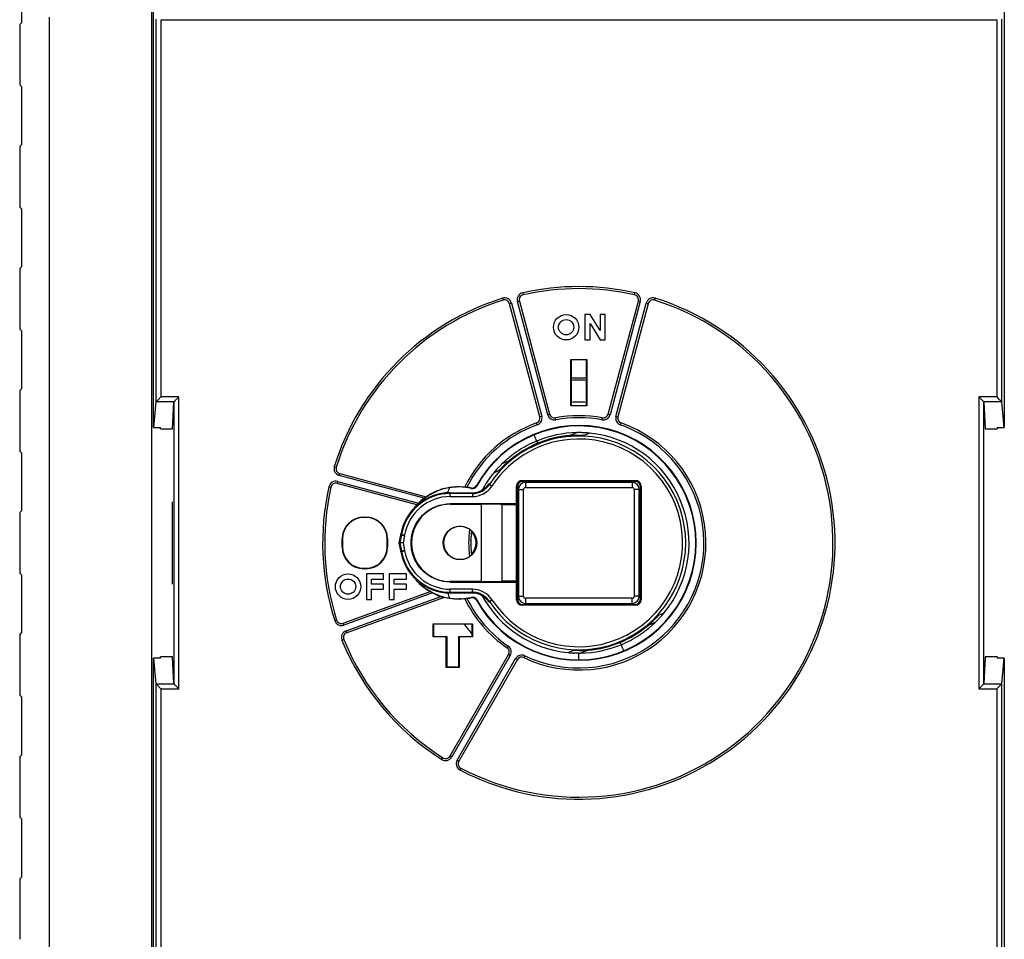
# Model space of a CAD drawing. Units: millimetres. Extents: x 0 to 1189, y 0 to 841.
# Drawn here: x 730 to 827, y 193 to 283 of the extents above; entities that cross this region are included whole.
import ezdxf

# ---------------------------------------------------------------- set-up
doc = ezdxf.new("R2010")
doc.units = ezdxf.units.MM
doc.header["$LTSCALE"] = 65.395
doc.layers.get('0').update_dxf_attribs({"linetype": 'CONTINUOUS'})

msp = doc.modelspace()

# ---------------------------------------------------------------- linework, layer by layer
at = {"color": 7, "linetype": 'CONTINUOUS'}
for p, q in [((742.711, 101.659), (742.711, 361.659)), ((742.861, 242.991), (742.861, 297.733)), ((826.561, 297.733), (826.561, 242.991)), ((729.911, 282.835), (729.911, 288.485)), ((729.711, 282.634), (729.911, 282.835)), ((732.659, 180.341), (732.659, 283.341)), ((743.111, 283.142), (743.111, 245.514)), ((743.611, 246.02), (743.611, 283.099)), ((743.611, 283.099), (825.811, 283.099)), ((825.811, 283.099), (825.811, 246.02)), ((826.311, 245.514), (826.311, 283.142)), ((729.711, 282.634), (729.711, 276.684)), ((729.911, 276.485), (729.711, 276.684)), ((729.911, 270.835), (729.911, 276.485)), ((729.711, 270.634), (729.911, 270.835)), ((729.711, 270.634), (729.711, 264.684)), ((729.911, 264.485), (729.711, 264.684)), ((729.911, 258.835), (729.911, 264.485)), ((729.711, 258.634), (729.911, 258.835)), ((729.711, 258.634), (729.711, 252.684)), ((777.201, 255.714), (777.26, 255.523)), ((779.188, 256.247), (779.232, 256.052)), ((790.191, 256.052), (790.234, 256.247)), ((792.221, 255.714), (792.162, 255.523)), ((778.086, 255.227), (777.892, 255.176)), ((780.874, 244.05), (777.892, 255.176)), ((778.086, 255.227), (781.067, 244.102)), ((778.665, 255.383), (778.858, 255.434)), ((781.646, 244.257), (778.665, 255.383)), ((778.858, 255.434), (781.839, 244.309)), ((787.583, 244.309), (790.564, 255.434)), ((790.757, 255.383), (787.776, 244.257)), ((788.356, 244.102), (791.337, 255.227)), ((791.53, 255.176), (788.549, 244.05)), ((790.757, 255.383), (790.564, 255.434)), ((791.337, 255.227), (791.53, 255.176)), ((785.312, 254.109), (785.312, 251.609)), ((785.812, 254.109), (785.312, 254.109)), ((786.812, 252.54), (785.812, 254.109)), ((786.812, 254.109), (786.812, 252.54)), ((787.312, 254.109), (786.812, 254.109)), ((787.312, 251.609), (787.312, 254.109)), ((785.812, 251.609), (785.812, 253.238)), ((785.812, 253.238), (786.812, 251.609)), ((729.911, 252.485), (729.711, 252.684)), ((729.911, 246.835), (729.911, 252.485)), ((785.312, 251.609), (785.812, 251.609)), ((786.812, 251.609), (787.312, 251.609)), ((783.921, 245.119), (783.921, 249.7)), ((783.961, 249.659), (783.921, 249.7)), ((783.921, 249.7), (785.501, 249.7)), ((783.961, 249.659), (783.961, 245.159)), ((785.461, 249.659), (783.961, 249.659)), ((785.461, 249.659), (785.501, 249.7)), ((785.461, 245.159), (785.461, 249.659)), ((785.501, 249.7), (785.501, 245.119)), ((729.711, 246.634), (729.911, 246.835)), ((729.711, 246.634), (729.711, 240.684)), ((745.377, 246.02), (743.611, 246.02)), ((745.377, 217.299), (745.377, 246.02)), ((824.045, 246.02), (824.045, 217.299)), ((825.811, 246.02), (824.045, 246.02)), ((743.111, 245.514), (742.861, 242.991)), ((744.884, 245.527), (743.118, 245.527)), ((744.746, 242.867), (744.877, 245.513)), ((744.877, 245.513), (744.877, 217.806)), ((783.921, 245.119), (783.961, 245.159)), ((785.501, 245.119), (783.921, 245.119)), ((783.961, 245.159), (785.461, 245.159)), ((785.461, 245.159), (785.501, 245.119)), ((826.304, 245.527), (824.538, 245.527)), ((824.545, 245.513), (824.676, 242.867)), ((824.545, 217.806), (824.545, 245.513)), ((826.561, 242.991), (826.311, 245.514)), ((781.067, 244.102), (780.874, 244.05)), ((781.646, 244.257), (781.839, 244.309)), ((787.776, 244.257), (787.583, 244.309)), ((788.356, 244.102), (788.549, 244.05)), ((780.623, 243.26), (780.557, 243.449)), ((782.451, 243.75), (782.414, 243.947)), ((786.971, 243.75), (787.008, 243.947)), ((788.799, 243.26), (788.866, 243.449)), ((742.861, 242.991), (743.561, 242.991)), ((743.561, 242.867), (743.561, 242.991)), ((743.561, 242.867), (744.746, 242.867)), ((783.799, 242.213), (784.526, 242.498)), ((785.217, 242.487), (785.211, 242.488)), ((785.24, 242.245), (785.749, 242.446)), ((824.676, 242.867), (825.861, 242.867)), ((825.861, 242.991), (825.861, 242.867)), ((825.861, 242.991), (826.561, 242.991)), ((780.563, 241.674), (780.657, 241.448)), ((729.911, 240.485), (729.711, 240.684)), ((729.911, 234.835), (729.911, 240.485)), ((777.176, 239.457), (777.891, 239.767)), ((760.656, 239.17), (760.847, 239.11)), ((761.143, 238.285), (761.195, 238.478)), ((769.481, 236.051), (761.143, 238.285)), ((761.195, 238.478), (769.692, 236.201)), ((776.348, 238.555), (776.349, 238.556)), ((776.351, 238.553), (776.852, 238.771)), ((776.351, 238.553), (776.352, 238.554)), ((776.701, 238.963), (776.659, 238.916)), ((760.988, 237.705), (760.936, 237.512)), ((768.785, 235.409), (760.936, 237.512)), ((760.988, 237.705), (768.94, 235.575)), ((774.643, 237.307), (774.666, 237.258)), ((775.866, 237.485), (775.87, 237.491)), ((775.917, 237.417), (775.87, 237.491)), ((775.917, 237.417), (776.168, 237.252)), ((779.161, 237.709), (779.161, 237.797)), ((779.161, 237.797), (790.261, 237.797)), ((790.261, 237.709), (779.161, 237.709)), ((779.461, 237.609), (779.461, 237.109)), ((789.961, 237.609), (779.461, 237.609)), ((789.961, 237.609), (789.961, 237.109)), ((790.261, 237.797), (790.261, 237.709)), ((760.124, 237.183), (760.319, 237.139)), ((772.061, 236.212), (772.061, 236.588)), ((772.061, 236.588), (774.202, 236.588)), ((774.243, 236.512), (772.061, 236.512)), ((774.115, 237.015), (774.096, 237.064)), ((774.243, 236.512), (774.202, 236.588)), ((774.243, 236.512), (774.243, 236.212)), ((778.574, 235.507), (778.574, 237.209)), ((778.574, 237.209), (778.661, 237.209)), ((778.661, 237.209), (778.661, 226.109)), ((778.761, 236.909), (778.761, 226.409)), ((778.761, 236.909), (779.261, 236.909)), ((779.261, 226.409), (779.261, 236.909)), ((779.461, 237.109), (789.961, 237.109)), ((790.161, 236.909), (790.161, 226.409)), ((790.661, 236.909), (790.161, 236.909)), ((790.661, 226.409), (790.661, 236.909)), ((790.761, 226.109), (790.761, 237.209)), ((790.761, 237.209), (790.848, 237.209)), ((790.848, 237.209), (790.848, 226.109)), ((772.061, 236.212), (774.243, 236.212)), ((772.061, 235.459), (772.061, 235.507)), ((778.574, 235.507), (772.061, 235.507)), ((772.061, 235.459), (775.144, 235.459)), ((775.144, 227.859), (775.144, 235.459)), ((777.144, 235.442), (777.144, 227.877)), ((777.144, 235.442), (777.161, 235.425)), ((777.161, 227.894), (777.161, 235.425)), ((777.161, 235.425), (778.59, 235.425)), ((778.59, 235.425), (778.574, 235.507)), ((778.59, 227.894), (778.59, 235.425)), ((729.711, 234.634), (729.911, 234.835)), ((729.711, 234.634), (729.711, 228.684)), ((744.755, 228.617), (744.755, 234.702)), ((763.561, 234.159), (763.561, 234.2)), ((763.561, 234.2), (763.761, 234.2)), ((763.761, 234.159), (763.561, 234.159)), ((763.761, 234.159), (763.761, 234.2)), ((767.28, 232.49), (767.205, 232.504)), ((767.28, 232.49), (767.576, 232.438)), ((761.421, 231.259), (761.421, 232.059)), ((761.461, 232.059), (761.421, 232.059)), ((761.461, 232.059), (761.461, 231.259)), ((765.861, 231.259), (765.861, 232.059)), ((765.901, 232.059), (765.861, 232.059)), ((765.901, 232.059), (765.901, 231.259)), ((767.031, 231.659), (767.193, 232.439)), ((767.193, 230.88), (767.031, 231.659)), ((767.031, 231.659), (767.109, 231.659)), ((767.268, 232.425), (767.109, 231.659)), ((767.109, 231.659), (767.268, 230.894)), ((767.193, 232.439), (767.268, 232.425)), ((767.268, 232.425), (767.561, 232.364)), ((767.561, 232.364), (767.415, 231.659)), ((767.415, 231.659), (767.561, 230.955)), ((761.421, 231.259), (761.461, 231.259)), ((765.901, 231.259), (765.861, 231.259)), ((767.268, 230.894), (767.193, 230.88)), ((767.205, 230.815), (767.28, 230.829)), ((767.268, 230.894), (767.561, 230.955)), ((767.28, 230.829), (767.576, 230.88)), ((729.911, 228.485), (729.711, 228.684)), ((763.561, 229.159), (763.561, 229.119)), ((763.561, 229.159), (763.761, 229.159)), ((763.761, 229.119), (763.561, 229.119)), ((763.761, 229.159), (763.761, 229.119)), ((763.811, 228.609), (763.811, 226.109)), ((765.511, 228.609), (763.811, 228.609)), ((765.511, 228.109), (765.511, 228.609)), ((766.061, 228.609), (766.061, 226.109)), ((767.761, 228.609), (766.061, 228.609)), ((767.761, 228.109), (767.761, 228.609)), ((729.911, 222.835), (729.911, 228.485)), ((764.311, 227.609), (764.311, 228.109)), ((764.311, 228.109), (765.511, 228.109)), ((765.511, 227.609), (764.311, 227.609)), ((765.511, 227.109), (765.511, 227.609)), ((766.561, 227.609), (766.561, 228.109)), ((766.561, 228.109), (767.761, 228.109)), ((767.761, 227.609), (766.561, 227.609)), ((767.761, 227.109), (767.761, 227.609)), ((772.061, 227.812), (772.061, 227.859)), ((775.144, 227.859), (772.061, 227.859)), ((772.061, 227.812), (778.574, 227.812)), ((777.161, 227.894), (777.144, 227.877)), ((778.59, 227.894), (777.161, 227.894)), ((778.574, 227.812), (778.59, 227.894)), ((778.574, 226.109), (778.574, 227.812)), ((761.537, 223.757), (770.084, 226.868)), ((770.313, 226.738), (761.605, 223.569)), ((764.311, 226.109), (764.311, 227.109)), ((764.311, 227.109), (765.511, 227.109)), ((766.561, 226.109), (766.561, 227.109)), ((766.561, 227.109), (767.761, 227.109)), ((772.061, 226.731), (772.061, 227.107)), ((774.243, 227.107), (772.061, 227.107)), ((772.061, 226.807), (774.243, 226.807)), ((774.202, 226.731), (772.061, 226.731)), ((774.202, 226.731), (774.243, 226.807)), ((774.243, 226.807), (774.243, 227.107)), ((761.81, 223.005), (771.126, 226.396)), ((771.454, 226.302), (761.879, 222.817)), ((763.811, 226.109), (764.311, 226.109)), ((766.061, 226.109), (766.561, 226.109)), ((774.096, 226.255), (774.115, 226.304)), ((774.666, 226.061), (774.643, 226.012)), ((775.87, 225.828), (775.866, 225.834)), ((775.87, 225.828), (775.917, 225.902)), ((775.917, 225.902), (776.168, 226.067)), ((778.661, 226.109), (778.574, 226.109)), ((778.761, 226.409), (779.261, 226.409)), ((779.461, 226.209), (779.461, 225.709)), ((789.961, 226.209), (779.461, 226.209)), ((779.461, 225.709), (789.961, 225.709)), ((789.961, 225.709), (789.961, 226.209)), ((790.661, 226.409), (790.161, 226.409)), ((790.848, 226.109), (790.761, 226.109)), ((779.161, 225.522), (779.161, 225.609)), ((779.161, 225.609), (790.261, 225.609)), ((790.261, 225.522), (779.161, 225.522)), ((790.261, 225.609), (790.261, 225.522)), ((793.072, 224.766), (792.57, 224.548)), ((760.699, 224.014), (760.889, 224.075)), ((761.605, 223.569), (761.537, 223.757)), ((792.246, 223.862), (791.529, 223.551)), ((729.711, 222.634), (729.911, 222.835)), ((761.81, 223.005), (761.879, 222.817)), ((770.371, 222.419), (770.371, 223.7)), ((770.411, 223.659), (770.371, 223.7)), ((770.371, 223.7), (774.251, 223.7)), ((770.411, 223.659), (770.411, 222.459)), ((774.211, 223.659), (770.411, 223.659)), ((774.211, 223.659), (774.251, 223.7)), ((774.211, 222.459), (774.211, 223.659)), ((774.251, 223.7), (774.251, 222.419)), ((729.711, 222.634), (729.711, 216.684)), ((761.402, 222.081), (761.587, 222.157)), ((770.411, 222.459), (770.371, 222.419)), ((771.671, 222.419), (770.371, 222.419)), ((770.411, 222.459), (771.711, 222.459)), ((771.711, 222.459), (771.671, 222.419)), ((771.671, 219.419), (771.671, 222.419)), ((771.711, 222.459), (771.711, 219.459)), ((772.911, 219.459), (772.911, 222.459)), ((772.911, 222.459), (772.951, 222.419)), ((772.911, 222.459), (774.211, 222.459)), ((772.951, 222.419), (772.951, 219.419)), ((774.251, 222.419), (772.951, 222.419)), ((774.211, 222.459), (774.251, 222.419)), ((788.766, 221.871), (788.859, 221.645)), ((777.76, 221.512), (777.647, 221.347)), ((784.183, 221.074), (783.675, 220.873)), ((784.108, 220.836), (784.125, 220.836)), ((785.624, 221.104), (784.904, 220.821)), ((742.861, 220.328), (743.111, 217.805)), ((742.861, 165.586), (742.861, 220.328)), ((743.561, 220.328), (742.861, 220.328)), ((743.561, 220.328), (743.561, 220.452)), ((744.746, 220.452), (743.561, 220.452)), ((744.877, 217.806), (744.746, 220.452)), ((772.038, 210.71), (777.797, 220.684)), ((777.971, 220.584), (772.212, 210.61)), ((772.731, 210.31), (778.49, 220.284)), ((778.663, 220.184), (772.904, 210.21)), ((777.971, 220.584), (777.797, 220.684)), ((778.49, 220.284), (778.663, 220.184)), ((779.399, 220.566), (779.312, 220.385)), ((824.676, 220.452), (824.545, 217.806)), ((825.861, 220.452), (824.676, 220.452)), ((825.861, 220.452), (825.861, 220.328)), ((826.561, 220.328), (825.861, 220.328)), ((826.311, 217.805), (826.561, 220.328)), ((826.561, 220.328), (826.561, 165.586)), ((771.711, 219.459), (771.671, 219.419)), ((772.951, 219.419), (771.671, 219.419)), ((771.711, 219.459), (772.911, 219.459)), ((772.951, 219.419), (772.911, 219.459)), ((743.111, 217.805), (743.111, 180.176)), ((743.118, 217.791), (744.885, 217.792)), ((743.611, 180.219), (743.611, 217.299)), ((743.611, 217.299), (745.377, 217.299)), ((824.045, 217.299), (825.811, 217.299)), ((824.538, 217.791), (826.304, 217.791)), ((825.811, 217.299), (825.811, 180.219)), ((826.311, 180.176), (826.311, 217.805)), ((729.911, 216.485), (729.711, 216.684)), ((729.911, 210.835), (729.911, 216.485)), ((729.711, 210.634), (729.911, 210.835)), ((729.711, 210.634), (729.711, 204.684)), ((771.231, 210.368), (771.338, 210.537)), ((772.212, 210.61), (772.038, 210.71)), ((772.731, 210.31), (772.904, 210.21)), ((773.105, 209.517), (773.012, 209.34)), ((729.911, 204.485), (729.711, 204.684)), ((729.911, 198.835), (729.911, 204.485)), ((729.711, 198.634), (729.911, 198.835)), ((729.711, 198.634), (729.711, 192.684))]:
    msp.add_line(p, q, dxfattribs=at)
for centre, radius in [((783.461, 252.859), 1.25), ((783.461, 252.859), 0.75), ((773.026, 231.659), 1.65), ((762.011, 227.359), 1.25), ((762.011, 227.359), 0.75)]:
    msp.add_circle(centre, radius, dxfattribs=at)
for centre, radius, start, end in [((784.711, 231.659), 25.2, 77.33926, 102.66074), ((784.711, 231.659), 25, 77.33925, 102.66075), ((784.711, 231.659), 25.2, 107.33925, 162.66075), ((784.711, 231.659), 25.2, 251.97646, 72.66075), ((777.409, 255.046), 0.7, 15, 107.33925), ((779.341, 255.564), 0.7, 102.66075, 195), ((779.341, 255.564), 0.5, 102.66075, 195), ((790.081, 255.564), 0.5, 345, 77.33925), ((790.081, 255.564), 0.7, 345, 77.33925), ((792.013, 255.046), 0.7, 72.66075, 165), ((784.711, 231.659), 25, 107.33925, 162.66075), ((784.711, 231.659), 25, 242.33925, 72.66075), ((777.409, 255.046), 0.5, 15, 107.33925), ((792.013, 255.046), 0.5, 72.66075, 165), ((784.711, 231.659), 16.2, 87.34646, 92.6534), ((784.711, 231.659), 16, 87.31252, 92.68686), ((784.697, 231.644), 13.85, 86.83699, 93.04744), ((780.391, 243.92), 0.7, 289.41173, 15), ((782.322, 244.438), 0.7, 195, 280.58827), ((782.322, 244.438), 0.5, 195, 280.58827), ((784.711, 231.659), 12.5, 79.41173, 100.58827), ((787.1, 244.438), 0.7, 259.41173, 345), ((787.1, 244.438), 0.5, 259.41173, 345), ((789.032, 243.92), 0.7, 165, 250.58827), ((784.711, 231.659), 12.5, 109.41173, 153.87611), ((784.711, 231.659), 12.3, 109.41173, 153.54508), ((784.711, 231.659), 11.544, 209.28836, 150.71201), ((784.711, 231.659), 11.5, 209.13422, 150.86756), ((784.711, 231.659), 12.5, 244.41173, 70.58827), ((780.391, 243.92), 0.5, 289.41173, 15), ((784.711, 231.659), 12.3, 79.41173, 100.58827), ((789.032, 243.92), 0.5, 165, 250.58827), ((784.706, 231.647), 12.313, 64.77032, 70.5851), ((784.711, 231.659), 10.511, 213.21011, 146.78989), ((784.711, 231.659), 12.3, 244.41173, 64.76715), ((784.715, 231.645), 10.854, 91.00069, 112.49118), ((784.71, 231.659), 10.595, 94.93268, 112.49102), ((784.711, 231.657), 10.842, 84.5071, 87.32444), ((784.711, 231.659), 10.84, 320.49265, 84.50673), ((784.711, 231.659), 10.211, 213.21008, 91.17363), ((784.711, 231.659), 10.211, 91.17363, 146.78988), ((784.713, 231.66), 10.595, 112.50866, 130.06726), ((761.325, 238.961), 0.7, 162.66075, 255), ((761.325, 238.961), 0.5, 162.66075, 255), ((784.711, 231.659), 10.839, 140.49311, 151.34586), ((784.713, 231.658), 10.842, 137.97565, 140.48596), ((760.807, 237.029), 0.7, 75, 167.33925), ((760.807, 237.029), 0.5, 75, 167.33925), ((774.207, 237.551), 0.5, 257.1501, 330.71372), ((784.711, 231.659), 10.592, 146.59202, 146.6302), ((779.161, 237.209), 0.587, 90, 180), ((779.161, 237.209), 0.5, 90, 180), ((779.461, 236.909), 0.7, 90, 180), ((789.961, 236.909), 0.7, 0, 90), ((790.261, 237.209), 0.587, 0, 90), ((790.261, 237.209), 0.5, 0, 90), ((784.711, 231.659), 25.2, 167.33925, 197.66075), ((784.711, 231.659), 25, 167.33925, 197.66075), ((772.061, 231.659), 4.929, 90, 170.1369), ((772.061, 231.66), 4.852, 89.99749, 170.14985), ((784.727, 231.664), 13.842, 156.92162, 159.20541), ((772.861, 231.659), 5.5, 76.81822, 88.73408), ((772.876, 231.717), 5.484, 77.14811, 81.36817), ((774.229, 237.502), 0.5, 256.83455, 330.85206), ((774.203, 238.587), 1.999, 269.99841, 288.12762), ((774.244, 238.51), 2.298, 269.97419, 326.81577), ((779.461, 236.909), 0.2, 90, 180), ((789.961, 236.909), 0.2, 0, 90), ((772.061, 231.66), 4.552, 89.99749, 170.14985), ((772.814, 231.69), 5.484, 137.29063, 142.28064), ((772.923, 231.586), 5.637, 127.6237, 134.96013), ((763.561, 232.059), 2.14, 90, 180), ((763.561, 232.059), 2.1, 90, 180), ((763.761, 232.059), 2.14, 0, 90), ((763.761, 232.059), 2.1, 0, 90), ((765.31, 232.832), 2, 348.24771, 350.14729), ((773.026, 231.659), 1.619, 64.75358, 295.24642), ((784.711, 231.659), 10.84, 172.97219, 187.02609), ((776.309, 226.655), 6.492, 109.14081, 109.43056), ((773.026, 231.659), 1.585, 315.11374, 44.88626), ((773.773, 232.427), 0.545, 42.92377, 43.07534), ((765.31, 232.832), 2.3, 348.24772, 350.14728), ((784.711, 231.659), 10.626, 178.80388, 181.19612), ((773.026, 231.659), 1.085, 348.19868, 11.80132), ((763.561, 231.259), 2.14, 180, 270), ((763.561, 231.259), 2.1, 180, 270), ((763.761, 231.259), 2.14, 270, 360), ((763.761, 231.259), 2.1, 270, 360), ((772.061, 231.659), 4.929, 189.8631, 270), ((765.31, 230.487), 2, 9.85271, 11.75229), ((772.061, 231.659), 4.852, 189.85013, 270.00252), ((765.31, 230.487), 2.3, 9.85273, 11.75228), ((772.061, 231.659), 4.552, 189.85013, 270.00252), ((776.309, 236.664), 6.493, 250.56737, 250.8571), ((773.773, 230.892), 0.545, 316.92409, 317.07622), ((772.854, 231.658), 5.534, 217.50465, 239.95737), ((772.839, 231.599), 5.478, 242.54131, 251.78098), ((784.727, 231.666), 13.841, 200.8534, 203.13864), ((774.203, 224.732), 1.999, 71.87241, 90.00156), ((774.244, 224.809), 2.298, 33.18439, 90.02588), ((772.857, 231.67), 5.511, 272.62386, 283.19391), ((784.711, 231.659), 12.5, 206.12822, 235.58827), ((772.854, 231.687), 5.572, 278.72441, 282.87492), ((784.711, 231.659), 12.3, 206.4573, 235.58827), ((774.207, 225.768), 0.5, 29.28666, 102.87654), ((774.229, 225.817), 0.5, 29.14698, 103.16545), ((784.711, 231.659), 10.84, 208.65652, 264.51052), ((784.711, 231.659), 10.592, 213.36987, 213.40798), ((779.161, 226.109), 0.587, 180, 270), ((779.161, 226.109), 0.5, 180, 270), ((779.461, 226.409), 0.7, 180, 270), ((779.461, 226.409), 0.2, 180, 270), ((789.961, 226.409), 0.7, 270, 360), ((789.961, 226.409), 0.2, 270, 360), ((790.261, 226.109), 0.587, 270, 360), ((790.261, 226.109), 0.5, 270, 360), ((784.709, 231.661), 10.843, 317.30178, 320.49237), ((761.366, 224.227), 0.7, 197.66075, 290), ((761.366, 224.227), 0.5, 197.66075, 290), ((762.05, 222.347), 0.7, 110, 202.33925), ((762.05, 222.347), 0.5, 110, 202.33925), ((784.73, 231.669), 13.846, 215.35923, 220.54015), ((784.711, 231.659), 25.2, 202.33925, 237.66075), ((784.711, 231.659), 25, 202.33925, 237.66075), ((784.713, 231.66), 10.595, 274.93396, 292.49134), ((777.364, 220.934), 0.5, 330, 55.58827), ((777.364, 220.934), 0.7, 330, 55.58827), ((784.711, 231.663), 10.843, 264.51077, 266.89913), ((784.954, 236.888), 16.074, 267.04238, 267.35672), ((784.691, 231.916), 10.852, 270.10389, 274.92899), ((784.699, 231.707), 10.888, 271.08177, 292.46605), ((779.096, 219.934), 0.7, 64.41173, 150), ((779.096, 219.934), 0.5, 64.41173, 150), ((771.605, 210.96), 0.7, 237.66075, 330), ((771.605, 210.96), 0.5, 237.66075, 330), ((773.337, 209.96), 0.7, 150, 242.33925), ((773.337, 209.96), 0.5, 150, 242.33925), ((784.711, 231.659), 25.2, 242.33925, 251.97646)]:
    msp.add_arc(centre, radius, start, end, dxfattribs=at)
for centre, major_axis, ratio, start_param, end_param in [((743.611, 245.512), (0.5, 0), 0.176327, 2.96706, 3.124139), ((825.811, 245.512), (0.5, 0), 0.176327, 0.017453, 0.174533), ((775.144, 235.442), (2, 0), 0.008727, 0.008727, 1.570796), ((765.235, 232.846), (1.965, -0.375), 0.999962, -0.016533, 0.016439), ((765.235, 230.473), (1.965, 0.375), 0.999962, -0.016439, 0.016533), ((775.144, 227.877), (2, 0), 0.008727, -1.570796, -0.008727), ((784.71, 231.659), (9.789, 4.055), 1, -1.570647, -1.264209), ((743.611, 217.807), (0.5, 0), 0.176327, -3.124139, -2.96706)]:
    msp.add_ellipse(centre, major_axis=major_axis, ratio=ratio, start_param=start_param, end_param=end_param, dxfattribs=at)
for points, knots in [([(743.118, 245.527), (743.143, 245.552), (743.187, 245.596), (743.253, 245.66), (743.318, 245.724), (743.386, 245.795), (743.456, 245.872), (743.53, 245.949), (743.583, 245.997), (743.611, 246.02)], [0, 0, 0, 0, 0.150247, 0.266106, 0.398281, 0.541449, 0.691257, 0.84471, 1, 1, 1, 1]), ([(745.377, 246.02), (745.348, 245.998), (745.295, 245.95), (745.222, 245.872), (745.153, 245.795), (745.084, 245.724), (745.019, 245.66), (744.953, 245.596), (744.909, 245.552), (744.885, 245.527)], [0, 0, 0, 0, 0.155239, 0.308696, 0.458586, 0.601747, 0.733783, 0.849577, 1, 1, 1, 1]), ([(824.538, 245.527), (824.534, 245.531), (824.524, 245.541), (824.5, 245.566), (824.46, 245.605), (824.403, 245.66), (824.338, 245.724), (824.269, 245.795), (824.2, 245.872), (824.128, 245.95), (824.074, 245.998), (824.045, 246.02)], [0, 0, 0, 0, 0.024484, 0.058537, 0.150616, 0.266382, 0.398388, 0.541516, 0.691373, 0.844796, 1, 1, 1, 1]), ([(825.811, 246.02), (825.86, 245.967), (825.96, 245.87), (826.127, 245.709), (826.238, 245.593), (826.304, 245.527)], [0, 0, 0, 0, 0.308706, 0.600265, 1, 1, 1, 1]), ([(744.877, 245.513), (744.877, 245.514), (744.878, 245.517), (744.88, 245.522), (744.883, 245.526), (744.884, 245.527)], [0, 0, 0, 0, 0.223069, 0.588433, 1, 1, 1, 1]), ([(824.538, 245.527), (824.539, 245.526), (824.542, 245.522), (824.545, 245.517), (824.545, 245.513)], [0, 0, 0, 0, 0.291451, 1, 1, 1, 1]), ([(780.563, 241.674), (780.563, 241.675), (780.561, 241.679), (780.558, 241.688), (780.553, 241.701), (780.546, 241.718), (780.537, 241.741), (780.521, 241.78), (780.496, 241.841), (780.461, 241.927), (780.419, 242.031), (780.369, 242.151), (780.334, 242.237), (780.316, 242.282)], [0, 0, 0, 0, 0.005706, 0.019305, 0.040664, 0.0698, 0.106737, 0.151427, 0.263753, 0.40597, 0.576915, 0.775312, 1, 1, 1, 1]), ([(783.799, 242.215), (783.951, 242.228), (784.18, 242.243), (784.485, 242.253), (784.636, 242.255), (784.711, 242.255)], [0, 0, 0, 0, 0.503005, 0.753072, 1, 1, 1, 1]), ([(785.211, 242.488), (785.155, 242.49), (785.041, 242.495), (784.899, 242.498), (784.784, 242.5), (784.669, 242.5), (784.583, 242.501), (784.526, 242.5)], [0, 0, 0, 0, 0.247065, 0.49702, 0.622561, 0.748298, 1, 1, 1, 1]), ([(784.711, 242.255), (784.739, 242.255), (784.795, 242.255), (784.878, 242.254), (784.958, 242.253), (785.035, 242.251), (785.096, 242.249), (785.142, 242.248), (785.172, 242.247), (785.197, 242.246), (785.216, 242.246), (785.227, 242.245), (785.233, 242.245), (785.237, 242.245), (785.239, 242.245), (785.24, 242.245)], [0, 0, 0, 0, 0.159653, 0.316608, 0.469587, 0.616482, 0.753561, 0.816418, 0.873746, 0.923579, 0.963277, 0.978347, 0.989699, 0.996996, 1, 1, 1, 1]), ([(785.748, 242.446), (785.748, 242.446), (785.746, 242.447), (785.745, 242.446), (785.739, 242.447), (785.729, 242.448), (785.711, 242.451), (785.686, 242.453), (785.657, 242.456), (785.612, 242.46), (785.55, 242.466), (785.471, 242.472), (785.389, 242.478), (785.304, 242.483), (785.246, 242.486), (785.217, 242.487)], [0, 0, 0, 0, 0.001192, 0.006543, 0.01624, 0.029649, 0.066465, 0.11423, 0.170334, 0.232706, 0.370493, 0.519602, 0.675704, 0.836335, 1, 1, 1, 1]), ([(780.563, 241.674), (780.25, 241.544), (779.635, 241.255), (778.904, 240.823), (778.345, 240.438), (778.008, 240.181), (777.745, 239.966), (777.552, 239.8), (777.363, 239.63), (777.237, 239.516), (777.176, 239.457)], [0, 0, 0, 0, 0.249959, 0.49992, 0.624936, 0.74995, 0.812464, 0.874973, 0.937489, 1, 1, 1, 1]), ([(777.177, 239.456), (777.157, 239.436), (777.116, 239.395), (777.055, 239.334), (776.994, 239.273), (776.914, 239.191), (776.816, 239.088), (776.739, 239.005), (776.701, 238.963)], [0, 0, 0, 0, 0.125856, 0.251702, 0.377438, 0.502978, 0.752928, 1, 1, 1, 1]), ([(776.852, 238.771), (776.853, 238.771), (776.854, 238.773), (776.858, 238.777), (776.863, 238.782), (776.87, 238.79), (776.879, 238.799), (776.893, 238.813), (776.912, 238.834), (776.937, 238.861), (776.965, 238.891), (776.994, 238.921), (777.036, 238.965), (777.089, 239.021), (777.156, 239.089), (777.225, 239.158), (777.319, 239.25), (777.439, 239.366), (777.587, 239.503), (777.738, 239.637), (777.841, 239.725), (777.893, 239.769)], [0, 0, 0, 0, 0.001415, 0.004918, 0.01036, 0.017533, 0.026208, 0.03616, 0.059115, 0.085115, 0.113272, 0.14299, 0.17386, 0.238018, 0.30432, 0.371981, 0.44054, 0.579274, 0.719154, 0.859515, 1, 1, 1, 1]), ([(776.659, 238.916), (776.641, 238.896), (776.606, 238.857), (776.555, 238.799), (776.507, 238.742), (776.461, 238.689), (776.426, 238.646), (776.4, 238.615), (776.384, 238.595), (776.37, 238.578), (776.361, 238.567), (776.356, 238.56), (776.354, 238.557), (776.352, 238.556), (776.352, 238.554), (776.351, 238.554), (776.351, 238.553), (776.351, 238.553), (776.351, 238.553)], [0, 0, 0, 0, 0.166365, 0.329155, 0.486702, 0.636298, 0.773308, 0.834729, 0.889507, 0.935665, 0.970828, 0.983529, 0.988526, 0.9925, 0.995657, 0.998049, 0.998726, 1, 1, 1, 1]), ([(774.243, 236.512), (774.408, 236.512), (774.739, 236.554), (775.205, 236.734), (775.61, 237.025), (775.826, 237.279), (775.917, 237.417)], [0, 0, 0, 0, 0.249982, 0.5, 0.750018, 1, 1, 1, 1]), ([(774.825, 236.687), (774.881, 236.706), (774.992, 236.748), (775.151, 236.824), (775.298, 236.912), (775.434, 237.01), (775.559, 237.118), (775.672, 237.235), (775.775, 237.357), (775.837, 237.442), (775.866, 237.485)], [0, 0, 0, 0, 0.134199, 0.26582, 0.394035, 0.519081, 0.641985, 0.763586, 0.883383, 1, 1, 1, 1]), ([(772.941, 237.159), (772.892, 237.159), (772.793, 237.158), (772.645, 237.154), (772.497, 237.146), (772.3, 237.13), (772.054, 237.101), (771.665, 237.033), (771.185, 236.91), (770.629, 236.7), (770.101, 236.429), (769.439, 235.996), (768.998, 235.593), (768.736, 235.297)], [0, 0, 0, 0, 0.031271, 0.062545, 0.093816, 0.125089, 0.187627, 0.250166, 0.375198, 0.500225, 0.625255, 0.750288, 1, 1, 1, 1]), ([(769.692, 236.201), (769.965, 236.392), (770.401, 236.644), (771.02, 236.893), (771.66, 237.083), (772.487, 237.213), (773.157, 237.201), (773.488, 237.163)], [0, 0, 0, 0, 0.249934, 0.375025, 0.500118, 0.750066, 1, 1, 1, 1]), ([(772.983, 237.157), (772.976, 237.157), (772.965, 237.157), (772.952, 237.157), (772.945, 237.158), (772.941, 237.158)], [0, 0, 0, 0, 0.499825, 0.749821, 1, 1, 1, 1]), ([(773.488, 237.163), (773.488, 237.164), (773.49, 237.163), (773.493, 237.164), (773.499, 237.163), (773.506, 237.163), (773.516, 237.162), (773.531, 237.16), (773.555, 237.158), (773.586, 237.154), (773.622, 237.15), (773.66, 237.145), (773.686, 237.141), (773.699, 237.139)], [0, 0, 0, 0, 0.005917, 0.021777, 0.047445, 0.08254, 0.126549, 0.178878, 0.305804, 0.457507, 0.627889, 0.810793, 1, 1, 1, 1]), ([(744.755, 234.702), (744.755, 234.767), (744.755, 234.894), (744.754, 235.079), (744.754, 235.226), (744.753, 235.334), (744.752, 235.407), (744.752, 235.472), (744.751, 235.53), (744.75, 235.581), (744.75, 235.623), (744.749, 235.652), (744.748, 235.671), (744.748, 235.682), (744.747, 235.69), (744.747, 235.696), (744.747, 235.699), (744.746, 235.701), (744.746, 235.702)], [0, 0, 0, 0, 0.19506, 0.382623, 0.555483, 0.634294, 0.706996, 0.77289, 0.831342, 0.881789, 0.923746, 0.95681, 0.969905, 0.980665, 0.989065, 0.995086, 0.998723, 1, 1, 1, 1]), ([(772.061, 227.812), (771.827, 227.812), (771.344, 227.856), (770.625, 228.061), (769.935, 228.421), (769.316, 228.918), (768.821, 229.538), (768.465, 230.225), (768.287, 230.829), (768.223, 231.308), (768.21, 231.66), (768.226, 232.01), (768.275, 232.364), (768.36, 232.722), (768.607, 233.45), (769.123, 234.239), (769.94, 234.896), (770.628, 235.257), (771.345, 235.463), (771.827, 235.507), (772.061, 235.507)], [0, 0, 0, 0, 0.058259, 0.119967, 0.184658, 0.250557, 0.3161, 0.38039, 0.442021, 0.471556, 0.500541, 0.529369, 0.558774, 0.589293, 0.620692, 0.749914, 0.815745, 0.880269, 0.941811, 1, 1, 1, 1]), ([(772.061, 235.459), (771.83, 235.459), (771.353, 235.416), (770.645, 235.214), (769.964, 234.858), (769.156, 234.209), (768.647, 233.428), (768.403, 232.709), (768.32, 232.356), (768.272, 232.006), (768.257, 231.66), (768.271, 231.313), (768.334, 230.839), (768.511, 230.243), (768.863, 229.563), (769.352, 228.951), (769.964, 228.46), (770.644, 228.105), (771.353, 227.903), (771.83, 227.859), (772.061, 227.859)], [0, 0, 0, 0, 0.058207, 0.119793, 0.184374, 0.250252, 0.379507, 0.410905, 0.441416, 0.470805, 0.499614, 0.528587, 0.558121, 0.619789, 0.68414, 0.749718, 0.815582, 0.880183, 0.941789, 1, 1, 1, 1]), ([(768.785, 235.409), (768.785, 235.409), (768.786, 235.411), (768.788, 235.413), (768.792, 235.418), (768.797, 235.424), (768.804, 235.432), (768.815, 235.445), (768.833, 235.464), (768.856, 235.489), (768.882, 235.517), (768.91, 235.545), (768.93, 235.565), (768.94, 235.575)], [0, 0, 0, 0, 0.004924, 0.020563, 0.046747, 0.082967, 0.12853, 0.182615, 0.312748, 0.466063, 0.635658, 0.81542, 1, 1, 1, 1]), ([(769.481, 236.051), (769.493, 236.06), (769.517, 236.078), (769.552, 236.104), (769.586, 236.129), (769.617, 236.151), (769.641, 236.168), (769.659, 236.18), (769.669, 236.187), (769.678, 236.193), (769.684, 236.197), (769.688, 236.199), (769.69, 236.201), (769.691, 236.201), (769.692, 236.201), (769.692, 236.201)], [0, 0, 0, 0, 0.173472, 0.343452, 0.506225, 0.657349, 0.791, 0.848903, 0.899302, 0.940872, 0.972263, 0.983747, 0.992248, 0.997672, 1, 1, 1, 1]), ([(774.17, 232.799), (774.152, 232.82), (774.1, 232.87), (774.003, 232.952), (773.872, 233.043), (773.771, 233.098), (773.717, 233.123)], [0, 0, 0, 0, 0.148116, 0.38588, 0.678207, 1, 1, 1, 1]), ([(774.149, 232.778), (774.149, 232.778), (774.149, 232.777), (774.148, 232.776), (774.148, 232.773), (774.147, 232.769), (774.146, 232.761), (774.145, 232.75), (774.143, 232.736), (774.141, 232.719), (774.139, 232.7), (774.136, 232.669), (774.131, 232.627), (774.126, 232.571), (774.12, 232.51), (774.115, 232.445), (774.11, 232.378), (774.104, 232.285), (774.097, 232.167), (774.092, 232.024), (774.089, 231.929), (774.088, 231.881)], [0, 0, 0, 0, 0.00058, 0.002078, 0.004498, 0.007831, 0.017164, 0.029915, 0.045893, 0.064892, 0.086693, 0.111076, 0.16666, 0.2297, 0.298356, 0.371078, 0.446593, 0.523933, 0.681523, 0.840619, 1, 1, 1, 1]), ([(774.18, 232.789), (774.18, 232.789), (774.179, 232.79), (774.178, 232.792), (774.175, 232.795), (774.173, 232.797), (774.171, 232.798)], [0, 0, 0, 0, 0.074865, 0.267966, 0.577422, 1, 1, 1, 1]), ([(767.415, 231.659), (767.395, 231.66), (767.356, 231.662), (767.3, 231.666), (767.248, 231.67), (767.202, 231.672), (767.168, 231.672), (767.146, 231.669), (767.133, 231.667), (767.123, 231.664), (767.115, 231.662), (767.111, 231.661), (767.109, 231.659), (767.109, 231.659)], [0, 0, 0, 0, 0.191889, 0.377242, 0.549558, 0.701987, 0.827564, 0.878453, 0.920834, 0.95445, 0.979037, 0.994319, 1, 1, 1, 1]), ([(773.717, 230.195), (773.771, 230.221), (773.872, 230.276), (774.003, 230.367), (774.1, 230.449), (774.152, 230.499), (774.17, 230.52)], [0, 0, 0, 0, 0.321787, 0.61411, 0.851875, 1, 1, 1, 1]), ([(774.088, 231.438), (774.089, 231.39), (774.092, 231.295), (774.097, 231.152), (774.104, 231.034), (774.11, 230.941), (774.115, 230.874), (774.12, 230.809), (774.126, 230.748), (774.131, 230.692), (774.136, 230.65), (774.139, 230.619), (774.141, 230.6), (774.143, 230.583), (774.145, 230.569), (774.146, 230.557), (774.147, 230.55), (774.148, 230.545), (774.148, 230.543), (774.149, 230.542), (774.149, 230.541), (774.149, 230.541)], [0, 0, 0, 0, 0.159382, 0.318478, 0.476069, 0.553409, 0.628923, 0.701643, 0.770298, 0.833341, 0.888934, 0.913321, 0.935124, 0.954123, 0.970099, 0.982847, 0.992176, 0.995507, 0.997924, 0.999421, 1, 1, 1, 1]), ([(774.171, 230.521), (774.173, 230.522), (774.175, 230.524), (774.178, 230.527), (774.179, 230.529), (774.18, 230.53), (774.18, 230.53)], [0, 0, 0, 0, 0.422617, 0.732103, 0.925226, 1, 1, 1, 1]), ([(744.746, 227.617), (744.747, 227.617), (744.746, 227.62), (744.747, 227.623), (744.747, 227.629), (744.748, 227.637), (744.748, 227.648), (744.749, 227.661), (744.749, 227.676), (744.75, 227.701), (744.75, 227.738), (744.751, 227.788), (744.752, 227.847), (744.752, 227.912), (744.753, 227.985), (744.754, 228.093), (744.754, 228.239), (744.755, 228.425), (744.755, 228.552), (744.755, 228.617)], [0, 0, 0, 0, 0.001294, 0.004952, 0.010976, 0.01937, 0.03013, 0.043225, 0.058623, 0.076287, 0.118243, 0.168688, 0.227138, 0.29303, 0.36573, 0.444537, 0.617391, 0.804947, 1, 1, 1, 1]), ([(768.737, 228.021), (768.998, 227.725), (769.439, 227.321), (770.102, 226.89), (770.631, 226.62), (771.186, 226.409), (771.665, 226.285), (772.054, 226.216), (772.3, 226.186), (772.497, 226.17), (772.645, 226.162), (772.793, 226.158), (772.892, 226.159), (772.941, 226.16)], [0, 0, 0, 0, 0.249702, 0.374734, 0.499768, 0.624799, 0.749834, 0.812373, 0.874912, 0.906184, 0.937456, 0.968729, 1, 1, 1, 1]), ([(770.313, 226.738), (770.299, 226.745), (770.272, 226.759), (770.233, 226.78), (770.195, 226.801), (770.161, 226.82), (770.135, 226.836), (770.116, 226.847), (770.105, 226.853), (770.096, 226.859), (770.089, 226.863), (770.086, 226.865), (770.083, 226.867), (770.084, 226.868)], [0, 0, 0, 0, 0.173686, 0.344454, 0.508744, 0.661814, 0.797085, 0.855342, 0.905602, 0.94644, 0.976474, 0.994542, 1, 1, 1, 1]), ([(775.917, 225.902), (775.826, 226.04), (775.61, 226.294), (775.205, 226.585), (774.739, 226.765), (774.408, 226.807), (774.243, 226.807)], [0, 0, 0, 0, 0.249982, 0.5, 0.750018, 1, 1, 1, 1]), ([(775.866, 225.834), (775.837, 225.877), (775.775, 225.962), (775.672, 226.084), (775.559, 226.201), (775.391, 226.346), (775.151, 226.503), (774.937, 226.595), (774.825, 226.632)], [0, 0, 0, 0, 0.116676, 0.236535, 0.358197, 0.481165, 0.73431, 1, 1, 1, 1]), ([(771.126, 226.396), (771.143, 226.39), (771.177, 226.379), (771.227, 226.363), (771.277, 226.349), (771.325, 226.335), (771.363, 226.325), (771.391, 226.317), (771.41, 226.312), (771.427, 226.308), (771.438, 226.305), (771.446, 226.304), (771.45, 226.303), (771.453, 226.302), (771.454, 226.302), (771.454, 226.302)], [0, 0, 0, 0, 0.157206, 0.312788, 0.464994, 0.6115, 0.748636, 0.81179, 0.86968, 0.920389, 0.961246, 0.97694, 0.988879, 0.996659, 1, 1, 1, 1]), ([(773.489, 226.155), (773.149, 226.116), (772.462, 226.101), (771.784, 226.216), (771.454, 226.302)], [0, 0, 0, 0, 0.499988, 1, 1, 1, 1]), ([(773.11, 226.165), (773.082, 226.163), (773.04, 226.162), (772.984, 226.16), (772.955, 226.16), (772.941, 226.16)], [0, 0, 0, 0, 0.494678, 0.746702, 1, 1, 1, 1]), ([(773.699, 226.179), (773.686, 226.177), (773.66, 226.174), (773.622, 226.168), (773.587, 226.164), (773.555, 226.16), (773.532, 226.158), (773.516, 226.156), (773.507, 226.155), (773.499, 226.155), (773.494, 226.154), (773.491, 226.155), (773.489, 226.154), (773.489, 226.155)], [0, 0, 0, 0, 0.18927, 0.372225, 0.542636, 0.694336, 0.821232, 0.873539, 0.917524, 0.952595, 0.978243, 0.99409, 1, 1, 1, 1]), ([(792.678, 224.308), (792.7, 224.332), (792.743, 224.38), (792.806, 224.451), (792.867, 224.52), (792.916, 224.577), (792.953, 224.621), (792.98, 224.652), (793.004, 224.681), (793.026, 224.708), (793.044, 224.73), (793.057, 224.747), (793.065, 224.756), (793.069, 224.762), (793.07, 224.763), (793.072, 224.766), (793.071, 224.766)], [0, 0, 0, 0, 0.160556, 0.318624, 0.472892, 0.621153, 0.691903, 0.759447, 0.822707, 0.880152, 0.929637, 0.968309, 0.982523, 0.992898, 0.998739, 1, 1, 1, 1]), ([(788.859, 221.645), (789.173, 221.775), (789.788, 222.064), (790.519, 222.496), (791.078, 222.881), (791.415, 223.138), (791.678, 223.353), (791.871, 223.519), (792.06, 223.689), (792.185, 223.803), (792.246, 223.862)], [0, 0, 0, 0, 0.24996, 0.49992, 0.624935, 0.74995, 0.812464, 0.874973, 0.937489, 1, 1, 1, 1]), ([(792.57, 224.548), (792.569, 224.547), (792.568, 224.545), (792.564, 224.542), (792.559, 224.536), (792.552, 224.529), (792.543, 224.52), (792.53, 224.505), (792.51, 224.485), (792.485, 224.458), (792.457, 224.428), (792.428, 224.397), (792.387, 224.354), (792.333, 224.298), (792.266, 224.23), (792.197, 224.161), (792.103, 224.068), (791.983, 223.953), (791.835, 223.816), (791.684, 223.682), (791.581, 223.594), (791.53, 223.55)], [0, 0, 0, 0, 0.001416, 0.00492, 0.010362, 0.017535, 0.02621, 0.036162, 0.059118, 0.085119, 0.113277, 0.142995, 0.173866, 0.238025, 0.304326, 0.371988, 0.440546, 0.579279, 0.719159, 0.859517, 1, 1, 1, 1]), ([(792.245, 223.863), (792.264, 223.881), (792.301, 223.918), (792.356, 223.973), (792.411, 224.028), (792.483, 224.102), (792.573, 224.195), (792.643, 224.271), (792.678, 224.308)], [0, 0, 0, 0, 0.125633, 0.251262, 0.376808, 0.502204, 0.752148, 1, 1, 1, 1]), ([(783.675, 220.873), (783.675, 220.873), (783.676, 220.873), (783.678, 220.873), (783.681, 220.873), (783.688, 220.872), (783.699, 220.871), (783.708, 220.869), (783.713, 220.869)], [0, 0, 0, 0, 0.021745, 0.07422, 0.157409, 0.270711, 0.583426, 1, 1, 1, 1]), ([(783.713, 220.869), (783.739, 220.866), (783.815, 220.858), (783.946, 220.846), (784.052, 220.839), (784.108, 220.836)], [0, 0, 0, 0, 0.196038, 0.576189, 1, 1, 1, 1]), ([(784.711, 221.064), (784.683, 221.064), (784.627, 221.063), (784.545, 221.063), (784.478, 221.066), (784.425, 221.067), (784.387, 221.067), (784.35, 221.067), (784.315, 221.069), (784.284, 221.071), (784.257, 221.075), (784.233, 221.076), (784.216, 221.079), (784.204, 221.078), (784.195, 221.077), (784.188, 221.075), (784.184, 221.074), (784.183, 221.074)], [0, 0, 0, 0, 0.159116, 0.315391, 0.466626, 0.54073, 0.613957, 0.684487, 0.750611, 0.810105, 0.861613, 0.906988, 0.942499, 0.959266, 0.977147, 0.992709, 1, 1, 1, 1]), ([(784.712, 220.819), (784.67, 220.819), (784.503, 220.82), (784.337, 220.825), (784.213, 220.831)], [0, 0, 0, 0, 0.251962, 1, 1, 1, 1]), ([(784.72, 220.164), (784.72, 220.215), (784.719, 220.309), (784.718, 220.442), (784.717, 220.554), (784.716, 220.645), (784.715, 220.716), (784.714, 220.763), (784.713, 220.79), (784.713, 220.804), (784.712, 220.813), (784.712, 220.817), (784.711, 220.819)], [0, 0, 0, 0, 0.231977, 0.434148, 0.605443, 0.74514, 0.853385, 0.931036, 0.958722, 0.979277, 0.992951, 1, 1, 1, 1]), ([(784.712, 220.819), (784.744, 220.819), (784.808, 220.819), (784.872, 220.82), (784.904, 220.821)], [0, 0, 0, 0, 0.499942, 1, 1, 1, 1]), ([(788.859, 221.645), (788.86, 221.644), (788.862, 221.64), (788.866, 221.632), (788.871, 221.619), (788.879, 221.602), (788.888, 221.579), (788.905, 221.54), (788.93, 221.48), (788.966, 221.394), (789.01, 221.291), (789.06, 221.171), (789.095, 221.086), (789.114, 221.04)], [0, 0, 0, 0, 0.005708, 0.019307, 0.040666, 0.0698, 0.106736, 0.151424, 0.263748, 0.405962, 0.576906, 0.775306, 1, 1, 1, 1]), ([(743.611, 217.299), (743.582, 217.321), (743.529, 217.369), (743.456, 217.447), (743.387, 217.524), (743.318, 217.595), (743.253, 217.659), (743.187, 217.723), (743.143, 217.767), (743.118, 217.791)], [0, 0, 0, 0, 0.155259, 0.308718, 0.458588, 0.601742, 0.733846, 0.849721, 1, 1, 1, 1]), ([(744.885, 217.792), (744.884, 217.793), (744.88, 217.797), (744.877, 217.802), (744.877, 217.806)], [0, 0, 0, 0, 0.291451, 1, 1, 1, 1]), ([(744.885, 217.792), (744.888, 217.788), (744.898, 217.778), (744.923, 217.753), (744.963, 217.714), (745.019, 217.658), (745.084, 217.595), (745.153, 217.524), (745.222, 217.447), (745.295, 217.369), (745.348, 217.321), (745.377, 217.299)], [0, 0, 0, 0, 0.024484, 0.058537, 0.150616, 0.266382, 0.398388, 0.541516, 0.691373, 0.844796, 1, 1, 1, 1]), ([(824.045, 217.299), (824.073, 217.322), (824.127, 217.37), (824.2, 217.447), (824.27, 217.524), (824.338, 217.595), (824.403, 217.659), (824.469, 217.723), (824.513, 217.767), (824.538, 217.791)], [0, 0, 0, 0, 0.15529, 0.308743, 0.458552, 0.60172, 0.73389, 0.849752, 1, 1, 1, 1]), ([(824.538, 217.791), (824.539, 217.793), (824.543, 217.797), (824.545, 217.802), (824.545, 217.806)], [0, 0, 0, 0, 0.289858, 1, 1, 1, 1]), ([(826.304, 217.791), (826.279, 217.767), (826.214, 217.7), (826.102, 217.586), (825.96, 217.449), (825.861, 217.351), (825.811, 217.299)], [0, 0, 0, 0, 0.151173, 0.39964, 0.691292, 1, 1, 1, 1]), ([(826.311, 217.805), (826.311, 217.804), (826.31, 217.799), (826.307, 217.794), (826.304, 217.791)], [0, 0, 0, 0, 0.22256, 1, 1, 1, 1])]:
    msp.add_open_spline(points, degree=3, knots=knots, dxfattribs=at)

doc.saveas('drawing.dxf')
